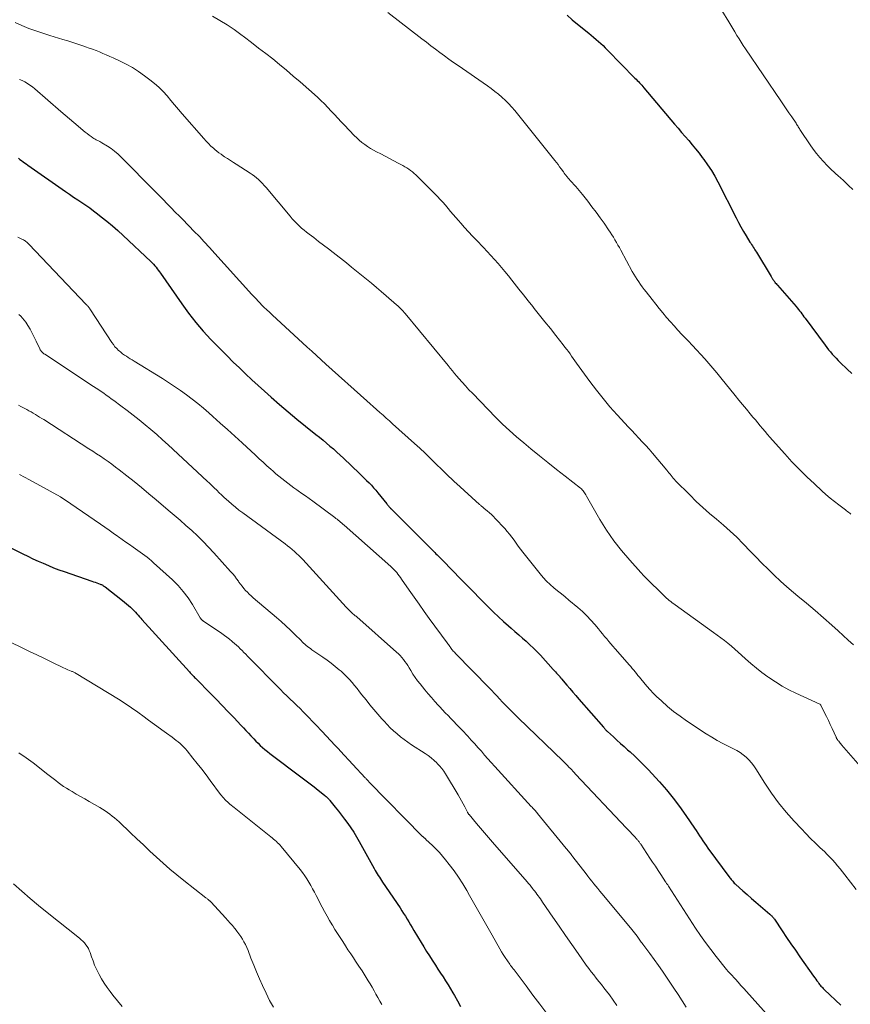
# Model space of a CAD drawing. Units: feet. Extents: x 1929995 to 1935045, y 555000 to 560005.
# Drawn here: x 1930443 to 1930594, y 557259 to 557438 of the extents above; entities that cross this region are included whole.
import ezdxf

# ---------------------------------------------------------------- set-up
doc = ezdxf.new("R2010")
doc.units = ezdxf.units.FT
doc.header["$LTSCALE"] = 100
doc.header["$MEASUREMENT"] = 0
doc.layers.add('CONTOUR INDEX', color=32, linetype='Continuous', lineweight=25)
doc.layers.add('CONTOUR INTERMEDIATE', color=40, linetype='Continuous', lineweight=15)

msp = doc.modelspace()

# ---------------------------------------------------------------- linework, layer by layer
at = {"layer": 'CONTOUR INDEX', "flags": 128}
for points, elevation in [([(1930542.32, 557438.62), (1930543.26, 557437.8), (1930544.22, 557437), (1930546.24, 557435.34), (1930546.68, 557434.98), (1930547.12, 557434.61), (1930547.56, 557434.24), (1930547.99, 557433.87), (1930548.42, 557433.49), (1930548.84, 557433.1), (1930549.25, 557432.7), (1930549.66, 557432.3), (1930554.63, 557427.23), (1930554.84, 557427.02), (1930555.05, 557426.8), (1930555.26, 557426.58), (1930555.46, 557426.36), (1930555.67, 557426.14), (1930555.87, 557425.91), (1930556.06, 557425.68), (1930556.26, 557425.46), (1930561.82, 557418.85), (1930562.45, 557418.1), (1930563.09, 557417.35), (1930563.73, 557416.61), (1930564.38, 557415.86), (1930565.02, 557415.11), (1930565.64, 557414.36), (1930566.25, 557413.58), (1930566.85, 557412.81), (1930567.12, 557412.45), (1930567.82, 557411.47), (1930568.49, 557410.47), (1930569.1, 557409.43), (1930569.67, 557408.38), (1930572.99, 557401.85), (1930573.43, 557401.03), (1930573.87, 557400.21), (1930574.34, 557399.4), (1930574.81, 557398.59), (1930575.49, 557397.47), (1930575.64, 557397.23), (1930575.78, 557397), (1930575.93, 557396.76), (1930576.08, 557396.53), (1930576.23, 557396.3), (1930576.38, 557396.07), (1930576.53, 557395.84), (1930576.68, 557395.6), (1930579.34, 557391.2), (1930579.41, 557391.09), (1930579.47, 557390.99), (1930579.53, 557390.89), (1930579.6, 557390.78), (1930579.66, 557390.68), (1930579.73, 557390.58), (1930579.8, 557390.48), (1930579.87, 557390.38), (1930579.98, 557390.25), (1930580.1, 557390.09), (1930580.23, 557389.93), (1930580.36, 557389.77), (1930580.5, 557389.61), (1930583.86, 557385.76), (1930584.08, 557385.5), (1930584.29, 557385.24), (1930584.5, 557384.98), (1930584.7, 557384.72), (1930584.9, 557384.45), (1930585.1, 557384.18), (1930585.3, 557383.91), (1930585.5, 557383.64), (1930589.12, 557378.74), (1930589.44, 557378.33), (1930589.76, 557377.92), (1930590.1, 557377.52), (1930590.44, 557377.13), (1930590.79, 557376.74), (1930591.15, 557376.36), (1930591.52, 557375.99), (1930591.89, 557375.63), (1930593.14, 557374.42), (1930594.01, 557373.58)], 980), ([(1930442.73, 557412.68), (1930443.02, 557412.47), (1930443.3, 557412.26), (1930443.58, 557412.04), (1930443.86, 557411.83), (1930444.15, 557411.63), (1930444.44, 557411.42), (1930451.31, 557406.63), (1930452.03, 557406.12), (1930452.76, 557405.62), (1930453.5, 557405.13), (1930454.23, 557404.64), (1930454.96, 557404.15), (1930455.69, 557403.64), (1930456.4, 557403.12), (1930457.1, 557402.59), (1930457.78, 557402.06), (1930458.8, 557401.24), (1930459.81, 557400.41), (1930460.79, 557399.54), (1930461.76, 557398.66), (1930466.8, 557393.91), (1930467.04, 557393.67), (1930467.28, 557393.42), (1930467.5, 557393.16), (1930467.72, 557392.9), (1930467.92, 557392.63), (1930468.13, 557392.35), (1930468.33, 557392.08), (1930468.52, 557391.8), (1930472.4, 557386.22), (1930473.63, 557384.53), (1930474.91, 557382.89), (1930476.28, 557381.31), (1930477.69, 557379.77), (1930478.44, 557379), (1930479.53, 557377.89), (1930480.62, 557376.79), (1930481.74, 557375.69), (1930482.85, 557374.61), (1930483.98, 557373.54), (1930485.12, 557372.48), (1930486.27, 557371.43), (1930487.42, 557370.38), (1930488.59, 557369.33), (1930490.12, 557367.98), (1930491.67, 557366.65), (1930493.24, 557365.35), (1930494.83, 557364.06), (1930496.73, 557362.56), (1930497.37, 557362.04), (1930498.02, 557361.52), (1930498.65, 557360.99), (1930499.28, 557360.45), (1930499.91, 557359.91), (1930500.53, 557359.36), (1930501.14, 557358.8), (1930501.74, 557358.23), (1930504.63, 557355.48), (1930505.07, 557355.06), (1930505.51, 557354.63), (1930505.94, 557354.2), (1930506.37, 557353.77), (1930506.79, 557353.33), (1930507.2, 557352.88), (1930507.6, 557352.42), (1930507.99, 557351.95), (1930509.6, 557349.95), (1930509.69, 557349.83), (1930509.79, 557349.71), (1930509.89, 557349.59), (1930509.99, 557349.47), (1930510.12, 557349.31), (1930510.16, 557349.27), (1930510.19, 557349.23), (1930510.23, 557349.19), (1930510.27, 557349.15), (1930510.31, 557349.11), (1930510.35, 557349.07), (1930510.39, 557349.03), (1930510.43, 557348.99), (1930518.33, 557341.1), (1930518.52, 557340.91), (1930518.71, 557340.72), (1930518.9, 557340.54), (1930519.09, 557340.35), (1930519.28, 557340.16), (1930519.47, 557339.97), (1930519.66, 557339.78), (1930519.84, 557339.59), (1930523.05, 557336.31), (1930524.18, 557335.16), (1930525.31, 557334.01), (1930526.43, 557332.85), (1930527.55, 557331.7), (1930528.09, 557331.14), (1930528.96, 557330.28), (1930529.84, 557329.43), (1930530.75, 557328.6), (1930531.67, 557327.8), (1930532.16, 557327.38), (1930532.85, 557326.79), (1930533.53, 557326.2), (1930534.22, 557325.61), (1930534.9, 557325.01), (1930535.57, 557324.4), (1930536.22, 557323.77), (1930536.86, 557323.13), (1930537.48, 557322.47), (1930539.81, 557319.9), (1930540.01, 557319.68), (1930540.21, 557319.45), (1930540.41, 557319.23), (1930540.61, 557319), (1930540.92, 557318.66), (1930540.97, 557318.6), (1930541.01, 557318.55), (1930541.06, 557318.5), (1930541.1, 557318.44), (1930541.15, 557318.39), (1930541.19, 557318.34), (1930541.24, 557318.28), (1930541.28, 557318.23), (1930542.27, 557317.07), (1930542.81, 557316.44), (1930543.35, 557315.8), (1930543.9, 557315.17), (1930544.44, 557314.54), (1930548.92, 557309.4), (1930549.01, 557309.3), (1930549.09, 557309.2), (1930549.18, 557309.1), (1930549.27, 557309.01), (1930549.36, 557308.91), (1930549.46, 557308.82), (1930549.55, 557308.73), (1930549.65, 557308.64), (1930550.72, 557307.65), (1930551.36, 557307.07), (1930552, 557306.49), (1930552.64, 557305.92), (1930553.29, 557305.34), (1930553.73, 557304.95), (1930554.58, 557304.18), (1930555.42, 557303.38), (1930556.23, 557302.56), (1930557.03, 557301.72), (1930559.06, 557299.52), (1930560.35, 557298.06), (1930561.58, 557296.57), (1930562.74, 557295.02), (1930563.86, 557293.43), (1930565.41, 557291.11), (1930565.71, 557290.65), (1930566.02, 557290.2), (1930566.32, 557289.74), (1930566.62, 557289.28), (1930566.92, 557288.83), (1930567.23, 557288.38), (1930567.55, 557287.94), (1930567.87, 557287.49), (1930571.86, 557282.1), (1930571.98, 557281.94), (1930572.11, 557281.77), (1930572.24, 557281.61), (1930572.37, 557281.46), (1930572.51, 557281.3), (1930572.65, 557281.15), (1930572.8, 557281.01), (1930572.95, 557280.87), (1930574.21, 557279.74), (1930575, 557279.05), (1930575.79, 557278.35), (1930576.58, 557277.66), (1930577.38, 557276.97), (1930579.1, 557275.49), (1930579.22, 557275.39), (1930579.33, 557275.28), (1930579.44, 557275.17), (1930579.54, 557275.06), (1930579.64, 557274.94), (1930579.74, 557274.82), (1930579.83, 557274.69), (1930579.92, 557274.56), (1930581.33, 557272.46), (1930582.13, 557271.28), (1930582.93, 557270.11), (1930583.74, 557268.94), (1930584.55, 557267.78), (1930587.05, 557264.23), (1930587.25, 557263.95), (1930587.44, 557263.68), (1930587.64, 557263.41), (1930587.85, 557263.14), (1930588.02, 557262.92), (1930588.14, 557262.76), (1930588.26, 557262.61), (1930588.38, 557262.46), (1930588.51, 557262.32), (1930588.64, 557262.17), (1930588.77, 557262.03), (1930588.91, 557261.89), (1930589.05, 557261.76), (1930591.96, 557259)], 1000), ([(1930440.67, 557342.32), (1930443.55, 557340.89), (1930444.47, 557340.44), (1930445.39, 557340), (1930446.31, 557339.58), (1930447.24, 557339.16), (1930448.18, 557338.76), (1930449.13, 557338.37), (1930450.08, 557338.01), (1930451.04, 557337.67), (1930456.09, 557335.92), (1930456.38, 557335.82), (1930456.67, 557335.72), (1930456.96, 557335.62), (1930457.25, 557335.51), (1930457.59, 557335.39), (1930457.71, 557335.34), (1930457.82, 557335.29), (1930457.94, 557335.23), (1930458.05, 557335.17), (1930458.15, 557335.1), (1930458.26, 557335.02), (1930458.36, 557334.95), (1930458.46, 557334.87), (1930461.66, 557332.41), (1930462.02, 557332.12), (1930462.38, 557331.82), (1930462.73, 557331.52), (1930463.07, 557331.2), (1930463.23, 557331.06), (1930463.49, 557330.81), (1930463.74, 557330.55), (1930463.98, 557330.29), (1930464.22, 557330.02), (1930464.45, 557329.75), (1930464.69, 557329.48), (1930464.93, 557329.21), (1930465.17, 557328.95), (1930473.78, 557319.46), (1930473.93, 557319.29), (1930474.08, 557319.13), (1930474.24, 557318.96), (1930474.4, 557318.8), (1930474.56, 557318.63), (1930474.72, 557318.47), (1930474.88, 557318.31), (1930475.04, 557318.14), (1930477.53, 557315.62), (1930478.62, 557314.5), (1930479.71, 557313.37), (1930480.8, 557312.24), (1930481.87, 557311.11), (1930483.12, 557309.8), (1930483.57, 557309.31), (1930484.02, 557308.83), (1930484.47, 557308.35), (1930484.92, 557307.86), (1930485.05, 557307.72), (1930485.44, 557307.3), (1930485.83, 557306.9), (1930486.23, 557306.5), (1930486.64, 557306.11), (1930487.06, 557305.73), (1930487.48, 557305.35), (1930487.92, 557305), (1930488.37, 557304.65), (1930494.23, 557300.25), (1930494.96, 557299.7), (1930495.69, 557299.14), (1930496.42, 557298.58), (1930497.14, 557298.02), (1930498.31, 557297.1), (1930498.44, 557296.99), (1930498.57, 557296.87), (1930498.7, 557296.75), (1930498.82, 557296.63), (1930498.94, 557296.5), (1930499.06, 557296.37), (1930499.17, 557296.24), (1930499.28, 557296.1), (1930500.23, 557294.93), (1930500.81, 557294.2), (1930501.39, 557293.47), (1930501.94, 557292.72), (1930502.5, 557291.97), (1930502.53, 557291.93), (1930503.07, 557291.15), (1930503.6, 557290.35), (1930504.1, 557289.53), (1930504.57, 557288.71), (1930507.31, 557283.76), (1930507.49, 557283.45), (1930507.67, 557283.14), (1930507.85, 557282.84), (1930508.04, 557282.53), (1930508.24, 557282.23), (1930508.43, 557281.93), (1930508.63, 557281.63), (1930508.83, 557281.33), (1930512, 557276.62), (1930512.33, 557276.12), (1930512.65, 557275.62), (1930512.96, 557275.11), (1930513.27, 557274.59), (1930513.57, 557274.08), (1930513.88, 557273.56), (1930514.18, 557273.05), (1930514.49, 557272.54), (1930515.82, 557270.37), (1930516.32, 557269.55), (1930516.82, 557268.75), (1930517.33, 557267.94), (1930517.84, 557267.14), (1930517.95, 557266.98), (1930518.41, 557266.26), (1930518.88, 557265.54), (1930519.34, 557264.82), (1930519.81, 557264.11), (1930520.27, 557263.39), (1930520.72, 557262.66), (1930521.16, 557261.93), (1930521.59, 557261.2), (1930521.87, 557260.72), (1930522.43, 557259.74), (1930522.98, 557258.76)], 1020)]:
    msp.add_lwpolyline(points, dxfattribs=dict(at, elevation=elevation))
at = {"layer": 'CONTOUR INTERMEDIATE', "flags": 128}
for points, elevation in [([(1930569.12, 557441.61), (1930571.66, 557437.44), (1930572.04, 557436.82), (1930572.41, 557436.2), (1930572.78, 557435.58), (1930573.14, 557434.95), (1930573.51, 557434.33), (1930573.89, 557433.71), (1930574.28, 557433.1), (1930574.69, 557432.5), (1930581.09, 557423.09), (1930581.59, 557422.36), (1930582.09, 557421.63), (1930582.58, 557420.89), (1930583.08, 557420.16), (1930583.86, 557419.01), (1930583.96, 557418.85), (1930584.07, 557418.69), (1930584.17, 557418.53), (1930584.27, 557418.37), (1930584.37, 557418.2), (1930584.47, 557418.04), (1930584.57, 557417.88), (1930584.68, 557417.72), (1930586.42, 557415.12), (1930586.97, 557414.33), (1930587.56, 557413.55), (1930588.18, 557412.8), (1930588.82, 557412.07), (1930589.49, 557411.37), (1930590.18, 557410.68), (1930590.89, 557410.01), (1930591.61, 557409.36), (1930591.78, 557409.21), (1930592.59, 557408.48), (1930593.38, 557407.74), (1930594.15, 557406.97)], 976), ([(1930477.96, 557438.44), (1930479.29, 557437.67), (1930480.6, 557436.87), (1930481.87, 557436.01), (1930483.12, 557435.11), (1930483.76, 557434.63), (1930485.05, 557433.66), (1930486.34, 557432.67), (1930487.62, 557431.68), (1930488.89, 557430.68), (1930490.15, 557429.67), (1930491.4, 557428.64), (1930492.63, 557427.59), (1930493.85, 557426.53), (1930497, 557423.73), (1930497.65, 557423.13), (1930498.29, 557422.52), (1930498.91, 557421.88), (1930499.51, 557421.24), (1930500.11, 557420.58), (1930500.71, 557419.93), (1930501.32, 557419.29), (1930501.93, 557418.65), (1930503.69, 557416.82), (1930504.14, 557416.38), (1930504.6, 557415.95), (1930505.09, 557415.55), (1930505.59, 557415.17), (1930506.11, 557414.81), (1930506.63, 557414.46), (1930507.18, 557414.14), (1930507.73, 557413.84), (1930508.49, 557413.45), (1930509.28, 557413.03), (1930510.08, 557412.62), (1930510.88, 557412.2), (1930511.67, 557411.79), (1930512.52, 557411.35), (1930512.89, 557411.14), (1930513.24, 557410.93), (1930513.59, 557410.69), (1930513.92, 557410.44), (1930514.25, 557410.18), (1930514.57, 557409.91), (1930514.88, 557409.63), (1930515.18, 557409.33), (1930518.77, 557405.72), (1930519.27, 557405.2), (1930519.76, 557404.67), (1930520.24, 557404.13), (1930520.71, 557403.57), (1930521.17, 557403.01), (1930521.64, 557402.46), (1930522.11, 557401.91), (1930522.59, 557401.36), (1930523.02, 557400.87), (1930523.71, 557400.09), (1930524.42, 557399.31), (1930525.14, 557398.55), (1930525.87, 557397.79), (1930527.15, 557396.47), (1930527.83, 557395.76), (1930528.49, 557395.05), (1930529.14, 557394.32), (1930529.79, 557393.59), (1930530.42, 557392.84), (1930531.04, 557392.09), (1930531.65, 557391.33), (1930532.26, 557390.56), (1930532.72, 557389.98), (1930533.55, 557388.92), (1930534.39, 557387.86), (1930535.23, 557386.81), (1930536.07, 557385.76), (1930536.34, 557385.42), (1930537.32, 557384.2), (1930538.3, 557382.98), (1930539.28, 557381.75), (1930540.25, 557380.53), (1930541.61, 557378.8), (1930541.92, 557378.4), (1930542.24, 557377.99), (1930542.54, 557377.58), (1930542.84, 557377.16), (1930543.14, 557376.75), (1930543.44, 557376.33), (1930543.73, 557375.91), (1930544.04, 557375.5), (1930546.45, 557372.17), (1930547.63, 557370.61), (1930548.83, 557369.08), (1930550.09, 557367.58), (1930551.38, 557366.12), (1930552.77, 557364.6), (1930553.39, 557363.91), (1930554.03, 557363.24), (1930554.67, 557362.57), (1930555.31, 557361.9), (1930555.95, 557361.23), (1930556.58, 557360.55), (1930557.19, 557359.86), (1930557.8, 557359.16), (1930560.4, 557356.08), (1930560.6, 557355.84), (1930560.8, 557355.59), (1930560.99, 557355.34), (1930561.18, 557355.1), (1930561.38, 557354.85), (1930561.58, 557354.61), (1930561.79, 557354.37), (1930562.01, 557354.15), (1930564.56, 557351.56), (1930565.73, 557350.41), (1930566.93, 557349.29), (1930568.16, 557348.2), (1930569.42, 557347.15), (1930570.68, 557346.09), (1930571.91, 557345.01), (1930573.1, 557343.88), (1930574.26, 557342.72), (1930574.4, 557342.58), (1930575.49, 557341.45), (1930576.58, 557340.33), (1930577.68, 557339.21), (1930578.78, 557338.1), (1930579.89, 557337), (1930581.03, 557335.93), (1930582.2, 557334.89), (1930583.39, 557333.88), (1930584.21, 557333.21), (1930585.77, 557331.91), (1930587.31, 557330.61), (1930588.83, 557329.29), (1930590.35, 557327.95), (1930591.48, 557326.93), (1930592.41, 557326.09), (1930593.34, 557325.23), (1930594.26, 557324.37)], 988), ([(1930509.79, 557439.11), (1930515.98, 557434.33), (1930516.79, 557433.71), (1930517.6, 557433.09), (1930518.41, 557432.48), (1930519.22, 557431.87), (1930520.04, 557431.26), (1930520.87, 557430.66), (1930521.7, 557430.07), (1930522.53, 557429.49), (1930527.85, 557425.79), (1930528.53, 557425.3), (1930529.19, 557424.8), (1930529.85, 557424.27), (1930530.49, 557423.73), (1930531.11, 557423.17), (1930531.7, 557422.58), (1930532.27, 557421.96), (1930532.81, 557421.32), (1930540.1, 557412.24), (1930540.39, 557411.88), (1930540.67, 557411.51), (1930540.95, 557411.13), (1930541.23, 557410.75), (1930541.64, 557410.18), (1930541.71, 557410.09), (1930541.77, 557409.99), (1930541.84, 557409.89), (1930541.92, 557409.8), (1930541.99, 557409.7), (1930542.06, 557409.61), (1930542.14, 557409.52), (1930542.21, 557409.43), (1930542.65, 557408.93), (1930542.94, 557408.59), (1930543.24, 557408.25), (1930543.54, 557407.92), (1930543.84, 557407.58), (1930543.88, 557407.54), (1930544.19, 557407.18), (1930544.5, 557406.82), (1930544.81, 557406.45), (1930545.11, 557406.08), (1930546.06, 557404.87), (1930546.82, 557403.88), (1930547.57, 557402.89), (1930548.3, 557401.88), (1930549.02, 557400.86), (1930549.84, 557399.67), (1930550.14, 557399.23), (1930550.44, 557398.78), (1930550.72, 557398.32), (1930551, 557397.86), (1930551.27, 557397.39), (1930551.54, 557396.92), (1930551.81, 557396.45), (1930552.07, 557395.98), (1930554.15, 557392.13), (1930554.43, 557391.65), (1930554.71, 557391.16), (1930555.01, 557390.69), (1930555.32, 557390.22), (1930555.64, 557389.77), (1930555.96, 557389.31), (1930556.3, 557388.86), (1930556.64, 557388.42), (1930557.75, 557387.01), (1930558.4, 557386.2), (1930559.05, 557385.39), (1930559.71, 557384.59), (1930560.37, 557383.79), (1930561.05, 557383.01), (1930561.73, 557382.23), (1930562.43, 557381.46), (1930563.14, 557380.7), (1930564.27, 557379.52), (1930565.04, 557378.71), (1930565.81, 557377.89), (1930566.56, 557377.07), (1930567.31, 557376.24), (1930568.05, 557375.4), (1930568.78, 557374.56), (1930569.5, 557373.7), (1930570.21, 557372.84), (1930572.81, 557369.62), (1930573.49, 557368.79), (1930574.17, 557367.96), (1930574.86, 557367.13), (1930575.54, 557366.3), (1930576.04, 557365.69), (1930576.48, 557365.17), (1930576.92, 557364.65), (1930577.36, 557364.12), (1930577.8, 557363.6), (1930578.24, 557363.08), (1930578.69, 557362.56), (1930579.13, 557362.04), (1930579.59, 557361.53), (1930581.81, 557359.02), (1930583.11, 557357.6), (1930584.43, 557356.22), (1930585.79, 557354.87), (1930587.19, 557353.56), (1930588.54, 557352.32), (1930589.29, 557351.66), (1930590.05, 557351.01), (1930590.83, 557350.38), (1930591.62, 557349.76), (1930592.81, 557348.86), (1930593.01, 557348.71), (1930593.22, 557348.56), (1930593.42, 557348.41), (1930593.62, 557348.26), (1930593.82, 557348.11)], 984), ([(1930442.14, 557437.29), (1930443.37, 557436.74), (1930444.63, 557436.24), (1930445.89, 557435.77), (1930447.17, 557435.34), (1930448.46, 557434.93), (1930450.81, 557434.24), (1930451.72, 557433.96), (1930452.62, 557433.68), (1930453.52, 557433.38), (1930454.42, 557433.08), (1930454.94, 557432.9), (1930455.57, 557432.67), (1930456.21, 557432.44), (1930456.83, 557432.2), (1930457.46, 557431.95), (1930458.08, 557431.7), (1930458.69, 557431.43), (1930459.31, 557431.16), (1930459.92, 557430.88), (1930461.1, 557430.34), (1930462.27, 557429.75), (1930463.42, 557429.11), (1930464.53, 557428.41), (1930465.61, 557427.65), (1930466.61, 557426.92), (1930467.44, 557426.25), (1930468.24, 557425.55), (1930468.99, 557424.79), (1930469.71, 557423.99), (1930470.4, 557423.17), (1930471.09, 557422.35), (1930471.79, 557421.54), (1930472.49, 557420.73), (1930476.37, 557416.26), (1930476.8, 557415.79), (1930477.23, 557415.33), (1930477.69, 557414.89), (1930478.16, 557414.47), (1930478.4, 557414.26), (1930478.76, 557413.95), (1930479.13, 557413.66), (1930479.52, 557413.38), (1930479.91, 557413.12), (1930480.17, 557412.95), (1930480.69, 557412.61), (1930481.22, 557412.26), (1930481.75, 557411.92), (1930482.28, 557411.59), (1930484.79, 557409.99), (1930485.19, 557409.72), (1930485.59, 557409.43), (1930485.97, 557409.12), (1930486.34, 557408.79), (1930486.69, 557408.45), (1930487.03, 557408.1), (1930487.37, 557407.73), (1930487.69, 557407.36), (1930492.04, 557402.13), (1930492.42, 557401.68), (1930492.82, 557401.24), (1930493.24, 557400.82), (1930493.67, 557400.41), (1930494.11, 557400.01), (1930494.57, 557399.63), (1930495.03, 557399.25), (1930495.5, 557398.89), (1930496.33, 557398.26), (1930497.22, 557397.58), (1930498.11, 557396.91), (1930498.99, 557396.22), (1930499.87, 557395.54), (1930502.27, 557393.66), (1930503.19, 557392.93), (1930504.1, 557392.2), (1930505.01, 557391.47), (1930505.91, 557390.72), (1930506.81, 557389.98), (1930507.71, 557389.22), (1930508.6, 557388.47), (1930509.48, 557387.7), (1930511.38, 557386.06), (1930511.59, 557385.88), (1930511.79, 557385.69), (1930511.98, 557385.5), (1930512.18, 557385.3), (1930512.37, 557385.1), (1930512.55, 557384.9), (1930512.73, 557384.69), (1930512.91, 557384.48), (1930520.71, 557375.06), (1930521.11, 557374.58), (1930521.51, 557374.1), (1930521.91, 557373.62), (1930522.31, 557373.14), (1930522.68, 557372.71), (1930523.27, 557372.02), (1930523.87, 557371.34), (1930524.49, 557370.67), (1930525.12, 557370.02), (1930529.39, 557365.63), (1930530.61, 557364.42), (1930531.86, 557363.24), (1930533.15, 557362.1), (1930534.46, 557361), (1930535.74, 557359.95), (1930537.29, 557358.69), (1930538.84, 557357.45), (1930540.4, 557356.21), (1930541.96, 557354.97), (1930544.73, 557352.8), (1930544.9, 557352.65), (1930545.06, 557352.49), (1930545.21, 557352.32), (1930545.35, 557352.14), (1930545.49, 557351.95), (1930545.61, 557351.76), (1930545.73, 557351.56), (1930545.85, 557351.37), (1930548.28, 557347.13), (1930549.49, 557345.17), (1930550.78, 557343.27), (1930552.19, 557341.46), (1930553.69, 557339.72), (1930555.7, 557337.51), (1930556.25, 557336.91), (1930556.81, 557336.33), (1930557.39, 557335.75), (1930557.96, 557335.18), (1930558.52, 557334.65), (1930558.82, 557334.35), (1930559.13, 557334.06), (1930559.44, 557333.76), (1930559.74, 557333.45), (1930559.87, 557333.33), (1930560.11, 557333.09), (1930560.36, 557332.86), (1930560.61, 557332.64), (1930560.86, 557332.42), (1930561.12, 557332.21), (1930561.39, 557332), (1930561.66, 557331.8), (1930561.93, 557331.6), (1930568.88, 557326.63), (1930569.54, 557326.15), (1930570.2, 557325.66), (1930570.85, 557325.16), (1930571.49, 557324.65), (1930572.13, 557324.13), (1930572.76, 557323.6), (1930573.37, 557323.06), (1930573.98, 557322.51), (1930574.69, 557321.86), (1930575.66, 557321), (1930576.66, 557320.16), (1930577.68, 557319.36), (1930578.72, 557318.58), (1930578.93, 557318.43), (1930580.11, 557317.63), (1930581.32, 557316.88), (1930582.57, 557316.2), (1930583.85, 557315.57), (1930588.19, 557313.59), (1930588.21, 557313.59), (1930588.23, 557313.58), (1930588.31, 557313.51), (1930588.35, 557313.45), (1930589.04, 557312.06), (1930589.39, 557311.34), (1930589.73, 557310.62), (1930590.07, 557309.9), (1930590.41, 557309.18), (1930591.11, 557307.64), (1930591.15, 557307.56), (1930591.19, 557307.48), (1930591.23, 557307.4), (1930591.28, 557307.32), (1930591.32, 557307.25), (1930591.37, 557307.17), (1930591.42, 557307.1), (1930591.47, 557307.03), (1930591.61, 557306.86), (1930591.74, 557306.71), (1930591.86, 557306.55), (1930591.99, 557306.4), (1930592.12, 557306.25), (1930596.35, 557301.4)], 992), ([(1930442.94, 557426.98), (1930443.43, 557426.75), (1930443.91, 557426.51), (1930444.39, 557426.24), (1930444.84, 557425.95), (1930445.28, 557425.63), (1930445.7, 557425.29), (1930450.44, 557421.17), (1930451.22, 557420.49), (1930452.01, 557419.81), (1930452.8, 557419.14), (1930453.6, 557418.47), (1930454.51, 557417.71), (1930454.85, 557417.42), (1930455.2, 557417.15), (1930455.56, 557416.88), (1930455.92, 557416.62), (1930456.27, 557416.38), (1930456.46, 557416.25), (1930456.66, 557416.13), (1930456.87, 557416.02), (1930457.08, 557415.91), (1930457.29, 557415.8), (1930457.5, 557415.69), (1930457.71, 557415.58), (1930457.91, 557415.46), (1930458.89, 557414.86), (1930459.56, 557414.41), (1930460.21, 557413.93), (1930460.82, 557413.41), (1930461.41, 557412.85), (1930467.56, 557406.66), (1930468.29, 557405.91), (1930469.03, 557405.16), (1930469.76, 557404.41), (1930470.49, 557403.66), (1930471.22, 557402.91), (1930471.95, 557402.16), (1930472.68, 557401.41), (1930473.42, 557400.66), (1930474.9, 557399.15), (1930475.28, 557398.77), (1930475.65, 557398.38), (1930476.02, 557397.98), (1930476.39, 557397.59), (1930476.76, 557397.19), (1930477.12, 557396.79), (1930477.49, 557396.39), (1930477.85, 557395.98), (1930485.1, 557387.97), (1930485.48, 557387.56), (1930485.87, 557387.14), (1930486.26, 557386.73), (1930486.65, 557386.32), (1930486.82, 557386.15), (1930487.31, 557385.66), (1930487.8, 557385.18), (1930488.29, 557384.71), (1930488.8, 557384.24), (1930495.17, 557378.39), (1930496.01, 557377.63), (1930496.85, 557376.86), (1930497.69, 557376.1), (1930498.54, 557375.33), (1930505.99, 557368.63), (1930506.57, 557368.11), (1930507.15, 557367.59), (1930507.73, 557367.07), (1930508.32, 557366.56), (1930508.91, 557366.04), (1930509.49, 557365.52), (1930510.07, 557365.01), (1930510.65, 557364.48), (1930514.61, 557360.91), (1930515.58, 557360.03), (1930516.54, 557359.13), (1930517.49, 557358.22), (1930518.44, 557357.3), (1930519.68, 557356.08), (1930520, 557355.77), (1930520.31, 557355.46), (1930520.63, 557355.15), (1930520.94, 557354.84), (1930521.26, 557354.54), (1930521.58, 557354.23), (1930521.9, 557353.93), (1930522.22, 557353.64), (1930526.4, 557349.86), (1930526.51, 557349.77), (1930526.62, 557349.67), (1930526.73, 557349.58), (1930526.84, 557349.48), (1930526.95, 557349.39), (1930527.06, 557349.3), (1930527.17, 557349.21), (1930527.29, 557349.12), (1930527.83, 557348.67), (1930528.21, 557348.35), (1930528.57, 557348.02), (1930528.93, 557347.68), (1930529.27, 557347.32), (1930531, 557345.46), (1930531.45, 557344.96), (1930531.88, 557344.44), (1930532.29, 557343.9), (1930532.68, 557343.35), (1930533.06, 557342.8), (1930533.46, 557342.25), (1930533.86, 557341.71), (1930534.28, 557341.18), (1930537.43, 557337.24), (1930538, 557336.57), (1930538.6, 557335.92), (1930539.25, 557335.32), (1930539.92, 557334.74), (1930540.6, 557334.18), (1930541.29, 557333.62), (1930541.97, 557333.06), (1930542.65, 557332.49), (1930544.26, 557331.13), (1930545.08, 557330.41), (1930545.87, 557329.66), (1930546.62, 557328.86), (1930547.35, 557328.04), (1930548.01, 557327.26), (1930548.38, 557326.81), (1930548.76, 557326.36), (1930549.13, 557325.91), (1930549.5, 557325.46), (1930549.87, 557325), (1930550.25, 557324.55), (1930550.63, 557324.11), (1930551.02, 557323.67), (1930553.61, 557320.71), (1930553.88, 557320.41), (1930554.14, 557320.1), (1930554.4, 557319.78), (1930554.66, 557319.47), (1930554.92, 557319.15), (1930555.17, 557318.83), (1930555.43, 557318.52), (1930555.69, 557318.2), (1930556.25, 557317.51), (1930556.79, 557316.86), (1930557.36, 557316.22), (1930557.95, 557315.61), (1930558.56, 557315.01), (1930559.44, 557314.18), (1930560.53, 557313.21), (1930561.64, 557312.27), (1930562.81, 557311.4), (1930564, 557310.57), (1930567.57, 557308.22), (1930568.56, 557307.6), (1930569.57, 557307), (1930570.6, 557306.45), (1930571.65, 557305.92), (1930572.51, 557305.51), (1930573.12, 557305.18), (1930573.72, 557304.82), (1930574.27, 557304.41), (1930574.81, 557303.97), (1930575.31, 557303.48), (1930575.77, 557302.97), (1930576.2, 557302.42), (1930576.59, 557301.84), (1930578.22, 557299.25), (1930579.43, 557297.45), (1930580.7, 557295.69), (1930582.07, 557294.02), (1930583.51, 557292.39), (1930584.82, 557290.99), (1930585.66, 557290.11), (1930586.51, 557289.24), (1930587.38, 557288.39), (1930588.26, 557287.55), (1930589.01, 557286.84), (1930589.52, 557286.35), (1930590.01, 557285.85), (1930590.48, 557285.34), (1930590.95, 557284.81), (1930591.4, 557284.28), (1930591.85, 557283.74), (1930592.29, 557283.19), (1930592.72, 557282.64), (1930594.76, 557280)], 996), ([(1930442.63, 557398.35), (1930443.51, 557397.93), (1930443.67, 557397.84), (1930443.82, 557397.76), (1930443.97, 557397.66), (1930444.12, 557397.55), (1930444.26, 557397.44), (1930444.39, 557397.32), (1930444.52, 557397.2), (1930444.65, 557397.07), (1930455.06, 557386.14), (1930455.17, 557386.03), (1930455.27, 557385.92), (1930455.36, 557385.8), (1930455.45, 557385.68), (1930455.54, 557385.56), (1930455.63, 557385.44), (1930455.72, 557385.32), (1930455.8, 557385.19), (1930459.69, 557379.22), (1930459.97, 557378.84), (1930460.26, 557378.47), (1930460.58, 557378.13), (1930460.92, 557377.8), (1930461.01, 557377.72), (1930461.33, 557377.45), (1930461.65, 557377.2), (1930461.99, 557376.96), (1930462.33, 557376.73), (1930462.68, 557376.51), (1930463.03, 557376.29), (1930463.38, 557376.07), (1930463.74, 557375.85), (1930468.88, 557372.67), (1930469.99, 557371.97), (1930471.09, 557371.25), (1930472.17, 557370.5), (1930473.23, 557369.74), (1930474.28, 557368.95), (1930475.31, 557368.14), (1930476.32, 557367.31), (1930477.32, 557366.45), (1930478.04, 557365.81), (1930479.38, 557364.62), (1930480.71, 557363.42), (1930482.04, 557362.21), (1930483.36, 557361), (1930485.74, 557358.8), (1930486.44, 557358.15), (1930487.15, 557357.51), (1930487.85, 557356.87), (1930488.57, 557356.23), (1930488.96, 557355.88), (1930489.48, 557355.43), (1930490.01, 557354.99), (1930490.54, 557354.55), (1930491.08, 557354.13), (1930491.63, 557353.71), (1930492.17, 557353.3), (1930492.73, 557352.89), (1930493.29, 557352.49), (1930493.51, 557352.34), (1930494.18, 557351.86), (1930494.85, 557351.38), (1930495.52, 557350.9), (1930496.18, 557350.42), (1930500.14, 557347.49), (1930500.36, 557347.32), (1930500.58, 557347.16), (1930500.79, 557346.99), (1930501, 557346.82), (1930501.21, 557346.64), (1930501.42, 557346.46), (1930501.62, 557346.29), (1930501.83, 557346.11), (1930510.34, 557338.56), (1930510.62, 557338.31), (1930510.88, 557338.05), (1930511.14, 557337.78), (1930511.39, 557337.5), (1930511.62, 557337.21), (1930511.85, 557336.91), (1930512.07, 557336.61), (1930512.29, 557336.31), (1930513.65, 557334.31), (1930514.54, 557333.01), (1930515.45, 557331.72), (1930516.37, 557330.44), (1930517.3, 557329.16), (1930520.54, 557324.76), (1930520.67, 557324.58), (1930520.79, 557324.41), (1930520.92, 557324.23), (1930521.05, 557324.05), (1930521.07, 557324.02), (1930521.18, 557323.86), (1930521.3, 557323.7), (1930521.42, 557323.55), (1930521.54, 557323.39), (1930521.66, 557323.24), (1930521.79, 557323.1), (1930521.92, 557322.95), (1930522.06, 557322.81), (1930528.17, 557316.56), (1930528.64, 557316.08), (1930529.1, 557315.59), (1930529.57, 557315.1), (1930530.03, 557314.6), (1930530.13, 557314.49), (1930530.54, 557314.05), (1930530.95, 557313.61), (1930531.36, 557313.18), (1930531.78, 557312.74), (1930532.2, 557312.32), (1930532.62, 557311.89), (1930533.05, 557311.47), (1930533.48, 557311.05), (1930541.51, 557303.33), (1930541.8, 557303.05), (1930542.08, 557302.76), (1930542.37, 557302.48), (1930542.65, 557302.19), (1930542.98, 557301.84), (1930543.1, 557301.72), (1930543.21, 557301.6), (1930543.32, 557301.48), (1930543.43, 557301.36), (1930543.54, 557301.24), (1930543.66, 557301.12), (1930543.77, 557300.99), (1930543.88, 557300.87), (1930553.02, 557291.19), (1930553.39, 557290.8), (1930553.75, 557290.41), (1930554.12, 557290.02), (1930554.48, 557289.63), (1930555.02, 557289.05), (1930555.11, 557288.95), (1930555.2, 557288.84), (1930555.28, 557288.74), (1930555.37, 557288.63), (1930555.45, 557288.52), (1930555.53, 557288.41), (1930555.61, 557288.3), (1930555.68, 557288.19), (1930557.35, 557285.67), (1930557.84, 557284.92), (1930558.34, 557284.18), (1930558.83, 557283.43), (1930559.33, 557282.68), (1930560.19, 557281.39), (1930560.25, 557281.29), (1930560.32, 557281.19), (1930560.38, 557281.09), (1930560.44, 557280.99), (1930560.51, 557280.89), (1930560.57, 557280.79), (1930560.64, 557280.69), (1930560.7, 557280.59), (1930565.62, 557272.97), (1930566.51, 557271.65), (1930567.42, 557270.34), (1930568.38, 557269.06), (1930569.36, 557267.8), (1930571.25, 557265.44), (1930571.3, 557265.37), (1930571.36, 557265.31), (1930571.42, 557265.24), (1930571.48, 557265.18), (1930571.54, 557265.12), (1930571.6, 557265.06), (1930571.66, 557265), (1930571.72, 557264.94), (1930571.78, 557264.87), (1930571.84, 557264.81), (1930571.9, 557264.74), (1930571.96, 557264.68), (1930572.85, 557263.7), (1930573.36, 557263.14), (1930573.86, 557262.58), (1930574.37, 557262.02), (1930574.87, 557261.46), (1930581.54, 557254.02)], 1004), ([(1930442.85, 557384.31), (1930443.19, 557383.99), (1930443.51, 557383.65), (1930443.8, 557383.29), (1930444.07, 557382.91), (1930444.44, 557382.33), (1930444.86, 557381.63), (1930445.26, 557380.93), (1930445.63, 557380.21), (1930445.99, 557379.48), (1930446.63, 557378.08), (1930446.7, 557377.93), (1930446.79, 557377.79), (1930446.89, 557377.66), (1930447, 557377.53), (1930447.12, 557377.41), (1930447.25, 557377.3), (1930447.38, 557377.19), (1930447.52, 557377.1), (1930456.4, 557371.26), (1930456.86, 557370.95), (1930457.32, 557370.64), (1930457.78, 557370.33), (1930458.24, 557370.01), (1930458.69, 557369.69), (1930459.14, 557369.37), (1930459.59, 557369.04), (1930460.03, 557368.71), (1930461.36, 557367.71), (1930462.46, 557366.88), (1930463.55, 557366.03), (1930464.64, 557365.17), (1930465.72, 557364.31), (1930466.79, 557363.42), (1930467.85, 557362.52), (1930468.89, 557361.6), (1930469.91, 557360.66), (1930476.97, 557354.1), (1930477.41, 557353.69), (1930477.85, 557353.27), (1930478.29, 557352.84), (1930478.73, 557352.41), (1930479.16, 557351.98), (1930479.6, 557351.56), (1930480.05, 557351.14), (1930480.5, 557350.73), (1930480.84, 557350.42), (1930481.47, 557349.87), (1930482.11, 557349.33), (1930482.77, 557348.81), (1930483.44, 557348.3), (1930491.17, 557342.67), (1930491.59, 557342.35), (1930492.01, 557342.02), (1930492.42, 557341.68), (1930492.83, 557341.33), (1930493.22, 557340.97), (1930493.61, 557340.6), (1930493.98, 557340.22), (1930494.34, 557339.84), (1930502.21, 557331.2), (1930502.39, 557331.01), (1930502.57, 557330.83), (1930502.75, 557330.65), (1930502.94, 557330.47), (1930503.04, 557330.37), (1930503.18, 557330.25), (1930503.32, 557330.13), (1930503.46, 557330.01), (1930503.6, 557329.9), (1930503.74, 557329.78), (1930503.88, 557329.66), (1930504.02, 557329.55), (1930504.16, 557329.43), (1930511.37, 557323.06), (1930511.71, 557322.74), (1930512.02, 557322.42), (1930512.32, 557322.07), (1930512.61, 557321.72), (1930512.88, 557321.35), (1930513.14, 557320.97), (1930513.39, 557320.59), (1930513.63, 557320.2), (1930513.93, 557319.71), (1930514.33, 557319.07), (1930514.75, 557318.46), (1930515.19, 557317.86), (1930515.65, 557317.27), (1930516.5, 557316.21), (1930517.1, 557315.5), (1930517.7, 557314.79), (1930518.31, 557314.1), (1930518.94, 557313.41), (1930519.2, 557313.12), (1930519.7, 557312.59), (1930520.2, 557312.05), (1930520.71, 557311.52), (1930521.22, 557310.99), (1930521.73, 557310.46), (1930522.23, 557309.93), (1930522.74, 557309.4), (1930523.25, 557308.87), (1930524.29, 557307.77), (1930524.92, 557307.1), (1930525.54, 557306.42), (1930526.14, 557305.74), (1930526.75, 557305.05), (1930527.35, 557304.36), (1930527.95, 557303.67), (1930528.56, 557302.99), (1930529.18, 557302.31), (1930535.81, 557295.06), (1930535.96, 557294.9), (1930536.11, 557294.74), (1930536.25, 557294.58), (1930536.4, 557294.41), (1930536.55, 557294.25), (1930536.69, 557294.09), (1930536.83, 557293.92), (1930536.97, 557293.75), (1930542.15, 557287.44), (1930542.3, 557287.25), (1930542.45, 557287.06), (1930542.6, 557286.87), (1930542.75, 557286.69), (1930542.9, 557286.5), (1930543.05, 557286.31), (1930543.2, 557286.12), (1930543.35, 557285.93), (1930545.75, 557282.83), (1930546.1, 557282.37), (1930546.45, 557281.92), (1930546.81, 557281.47), (1930547.17, 557281.02), (1930547.53, 557280.57), (1930547.89, 557280.13), (1930548.26, 557279.68), (1930548.62, 557279.24), (1930553.79, 557273.02), (1930554.05, 557272.72), (1930554.3, 557272.41), (1930554.54, 557272.09), (1930554.79, 557271.78), (1930555, 557271.49), (1930555.14, 557271.32), (1930555.27, 557271.14), (1930555.4, 557270.96), (1930555.53, 557270.79), (1930555.65, 557270.61), (1930555.78, 557270.44), (1930555.91, 557270.26), (1930556.04, 557270.08), (1930557.34, 557268.33), (1930558.11, 557267.28), (1930558.88, 557266.21), (1930559.62, 557265.14), (1930560.36, 557264.06), (1930561.7, 557262.07), (1930562.46, 557260.92), (1930563.21, 557259.76), (1930563.94, 557258.59)], 1008), ([(1930442.75, 557367.88), (1930443.21, 557367.64), (1930443.68, 557367.4), (1930444.14, 557367.15), (1930444.27, 557367.08), (1930444.66, 557366.86), (1930445.05, 557366.64), (1930445.44, 557366.41), (1930445.83, 557366.18), (1930446.21, 557365.95), (1930446.59, 557365.71), (1930446.97, 557365.47), (1930447.34, 557365.23), (1930455.53, 557359.96), (1930456.23, 557359.5), (1930456.94, 557359.04), (1930457.63, 557358.58), (1930458.33, 557358.11), (1930459.01, 557357.63), (1930459.7, 557357.14), (1930460.37, 557356.64), (1930461.03, 557356.13), (1930462.42, 557355.05), (1930463.77, 557353.98), (1930465.1, 557352.9), (1930466.43, 557351.8), (1930467.74, 557350.69), (1930469.92, 557348.83), (1930471, 557347.91), (1930472.07, 557346.97), (1930473.14, 557346.03), (1930474.2, 557345.09), (1930475.25, 557344.12), (1930476.27, 557343.13), (1930477.26, 557342.11), (1930478.22, 557341.07), (1930481.25, 557337.7), (1930481.63, 557337.27), (1930481.99, 557336.83), (1930482.33, 557336.37), (1930482.67, 557335.91), (1930482.77, 557335.76), (1930483.05, 557335.37), (1930483.34, 557334.99), (1930483.65, 557334.62), (1930483.96, 557334.25), (1930484.29, 557333.9), (1930484.63, 557333.56), (1930484.98, 557333.24), (1930485.34, 557332.92), (1930489.59, 557329.32), (1930490.44, 557328.58), (1930491.27, 557327.83), (1930492.09, 557327.06), (1930492.89, 557326.27), (1930494.03, 557325.13), (1930494.26, 557324.91), (1930494.49, 557324.69), (1930494.72, 557324.47), (1930494.96, 557324.26), (1930495.21, 557324.06), (1930495.46, 557323.87), (1930495.72, 557323.68), (1930495.98, 557323.49), (1930497.98, 557322.14), (1930498.75, 557321.6), (1930499.5, 557321.05), (1930500.24, 557320.46), (1930500.96, 557319.86), (1930501.29, 557319.57), (1930501.82, 557319.09), (1930502.33, 557318.59), (1930502.82, 557318.07), (1930503.29, 557317.53), (1930503.74, 557316.97), (1930504.2, 557316.42), (1930504.65, 557315.86), (1930505.09, 557315.3), (1930505.82, 557314.38), (1930506.52, 557313.51), (1930507.24, 557312.65), (1930507.96, 557311.8), (1930508.7, 557310.95), (1930509.09, 557310.52), (1930509.66, 557309.91), (1930510.23, 557309.32), (1930510.83, 557308.75), (1930511.45, 557308.2), (1930512.08, 557307.68), (1930512.73, 557307.17), (1930513.4, 557306.69), (1930514.09, 557306.23), (1930516.53, 557304.64), (1930517.1, 557304.26), (1930517.64, 557303.85), (1930518.16, 557303.41), (1930518.66, 557302.95), (1930518.76, 557302.85), (1930519.18, 557302.41), (1930519.58, 557301.95), (1930519.94, 557301.46), (1930520.27, 557300.94), (1930522.53, 557297.17), (1930522.84, 557296.63), (1930523.15, 557296.09), (1930523.44, 557295.54), (1930523.73, 557294.98), (1930524.23, 557293.99), (1930524.26, 557293.93), (1930524.3, 557293.87), (1930524.33, 557293.82), (1930524.37, 557293.76), (1930524.4, 557293.71), (1930524.44, 557293.66), (1930524.48, 557293.61), (1930524.53, 557293.56), (1930525.89, 557291.96), (1930526.62, 557291.12), (1930527.34, 557290.27), (1930528.07, 557289.43), (1930528.8, 557288.58), (1930535.05, 557281.36), (1930535.32, 557281.05), (1930535.59, 557280.73), (1930535.85, 557280.41), (1930536.11, 557280.09), (1930536.18, 557280), (1930536.4, 557279.71), (1930536.62, 557279.43), (1930536.84, 557279.14), (1930537.05, 557278.85), (1930537.25, 557278.56), (1930537.46, 557278.27), (1930537.67, 557277.97), (1930537.87, 557277.68), (1930539.74, 557274.95), (1930540.88, 557273.29), (1930542.03, 557271.64), (1930543.18, 557269.99), (1930544.33, 557268.34), (1930545.8, 557266.25), (1930546.24, 557265.64), (1930546.68, 557265.05), (1930547.14, 557264.46), (1930547.61, 557263.87), (1930548.08, 557263.29), (1930548.54, 557262.71), (1930549, 557262.12), (1930549.46, 557261.53), (1930549.98, 557260.84), (1930550.67, 557259.9), (1930551.35, 557258.93)], 1012), ([(1930442.93, 557355.26), (1930444.77, 557354.29), (1930446.61, 557353.3), (1930450.38, 557351.21), (1930450.47, 557351.16), (1930450.56, 557351.1), (1930450.65, 557351.05), (1930450.74, 557350.99), (1930450.83, 557350.94), (1930450.92, 557350.88), (1930451.01, 557350.82), (1930451.09, 557350.76), (1930457.65, 557346.25), (1930458.42, 557345.72), (1930459.19, 557345.18), (1930459.95, 557344.65), (1930460.71, 557344.11), (1930460.93, 557343.95), (1930461.59, 557343.49), (1930462.24, 557343.03), (1930462.89, 557342.57), (1930463.54, 557342.11), (1930463.99, 557341.79), (1930464.41, 557341.49), (1930464.84, 557341.19), (1930465.25, 557340.89), (1930465.67, 557340.58), (1930466.09, 557340.27), (1930466.49, 557339.96), (1930466.89, 557339.62), (1930467.27, 557339.28), (1930470.7, 557336.14), (1930471.72, 557335.12), (1930472.67, 557334.04), (1930473.53, 557332.88), (1930474.31, 557331.68), (1930475.72, 557329.3), (1930475.75, 557329.24), (1930475.79, 557329.18), (1930475.83, 557329.12), (1930475.87, 557329.06), (1930475.92, 557329.01), (1930475.96, 557328.96), (1930476.02, 557328.91), (1930476.07, 557328.86), (1930476.09, 557328.85), (1930476.16, 557328.8), (1930476.22, 557328.75), (1930476.29, 557328.7), (1930476.36, 557328.66), (1930479.66, 557326.4), (1930480.12, 557326.08), (1930480.57, 557325.75), (1930481.02, 557325.41), (1930481.46, 557325.06), (1930481.6, 557324.94), (1930481.96, 557324.64), (1930482.31, 557324.32), (1930482.66, 557324), (1930482.99, 557323.66), (1930483.32, 557323.33), (1930483.66, 557322.99), (1930483.99, 557322.65), (1930484.32, 557322.31), (1930490.29, 557316.27), (1930490.87, 557315.69), (1930491.46, 557315.1), (1930492.06, 557314.52), (1930492.66, 557313.95), (1930493.26, 557313.37), (1930493.85, 557312.79), (1930494.44, 557312.2), (1930495.02, 557311.6), (1930498.02, 557308.47), (1930498.42, 557308.06), (1930498.82, 557307.64), (1930499.22, 557307.22), (1930499.62, 557306.79), (1930500.01, 557306.37), (1930500.41, 557305.95), (1930500.8, 557305.52), (1930501.2, 557305.1), (1930505.69, 557300.24), (1930505.78, 557300.15), (1930505.86, 557300.06), (1930505.94, 557299.97), (1930506.03, 557299.88), (1930506.11, 557299.79), (1930506.19, 557299.7), (1930506.28, 557299.61), (1930506.36, 557299.53), (1930516.1, 557289.61), (1930516.14, 557289.57), (1930516.18, 557289.52), (1930516.22, 557289.48), (1930516.27, 557289.44), (1930516.31, 557289.4), (1930516.35, 557289.36), (1930516.39, 557289.32), (1930516.43, 557289.29), (1930516.47, 557289.26), (1930516.53, 557289.2), (1930516.59, 557289.15), (1930516.65, 557289.1), (1930516.7, 557289.04), (1930517.88, 557287.96), (1930518.52, 557287.34), (1930519.13, 557286.71), (1930519.71, 557286.05), (1930520.27, 557285.37), (1930520.94, 557284.52), (1930521.79, 557283.38), (1930522.61, 557282.22), (1930523.37, 557281.03), (1930524.1, 557279.81), (1930524.62, 557278.89), (1930525.58, 557277.19), (1930526.54, 557275.49), (1930527.5, 557273.79), (1930528.45, 557272.08), (1930529.78, 557269.72), (1930530.09, 557269.19), (1930530.4, 557268.66), (1930530.73, 557268.15), (1930531.07, 557267.63), (1930531.48, 557267.04), (1930531.62, 557266.83), (1930531.77, 557266.62), (1930531.92, 557266.42), (1930532.07, 557266.21), (1930532.22, 557266.01), (1930532.37, 557265.8), (1930532.53, 557265.6), (1930532.68, 557265.4), (1930534.86, 557262.47), (1930536.11, 557260.81), (1930537.36, 557259.15), (1930538.62, 557257.5)], 1016), ([(1930436.76, 557327.06), (1930443.42, 557323.84), (1930444.76, 557323.19), (1930446.1, 557322.54), (1930447.45, 557321.89), (1930448.79, 557321.24), (1930450.94, 557320.2), (1930451.21, 557320.07), (1930451.47, 557319.95), (1930451.74, 557319.84), (1930452.01, 557319.73), (1930452.31, 557319.6), (1930452.43, 557319.56), (1930452.55, 557319.51), (1930452.67, 557319.45), (1930452.79, 557319.4), (1930452.9, 557319.35), (1930453.02, 557319.29), (1930453.13, 557319.23), (1930453.24, 557319.16), (1930460.88, 557314.49), (1930462.09, 557313.73), (1930463.28, 557312.95), (1930464.44, 557312.13), (1930465.59, 557311.3), (1930466.13, 557310.89), (1930467, 557310.24), (1930467.88, 557309.6), (1930468.76, 557308.96), (1930469.64, 557308.33), (1930470.66, 557307.6), (1930471.03, 557307.32), (1930471.39, 557307.04), (1930471.74, 557306.75), (1930472.09, 557306.45), (1930472.42, 557306.14), (1930472.75, 557305.81), (1930473.05, 557305.47), (1930473.35, 557305.12), (1930474.4, 557303.82), (1930475.21, 557302.81), (1930476, 557301.79), (1930476.79, 557300.76), (1930477.57, 557299.73), (1930479.41, 557297.24), (1930479.6, 557297), (1930479.8, 557296.76), (1930480.01, 557296.52), (1930480.22, 557296.29), (1930480.44, 557296.07), (1930480.66, 557295.86), (1930480.9, 557295.66), (1930481.14, 557295.46), (1930481.88, 557294.87), (1930482.5, 557294.38), (1930483.11, 557293.89), (1930483.73, 557293.4), (1930484.34, 557292.91), (1930488.55, 557289.55), (1930488.8, 557289.34), (1930489.06, 557289.13), (1930489.3, 557288.92), (1930489.55, 557288.7), (1930489.78, 557288.47), (1930490.01, 557288.24), (1930490.23, 557288), (1930490.45, 557287.75), (1930493.88, 557283.58), (1930494.3, 557283.04), (1930494.71, 557282.48), (1930495.09, 557281.9), (1930495.45, 557281.31), (1930495.79, 557280.7), (1930496.13, 557280.09), (1930496.46, 557279.48), (1930496.78, 557278.87), (1930497.87, 557276.78), (1930498.31, 557275.97), (1930498.75, 557275.16), (1930499.21, 557274.36), (1930499.68, 557273.57), (1930499.73, 557273.49), (1930500.18, 557272.74), (1930500.65, 557272), (1930501.12, 557271.25), (1930501.59, 557270.51), (1930502.07, 557269.77), (1930502.55, 557269.04), (1930503.04, 557268.31), (1930503.53, 557267.58), (1930503.94, 557266.97), (1930504.52, 557266.09), (1930505.1, 557265.21), (1930505.66, 557264.32), (1930506.21, 557263.42), (1930506.56, 557262.84), (1930506.92, 557262.23), (1930507.28, 557261.61), (1930507.63, 557260.98), (1930507.98, 557260.35), (1930508.33, 557259.73), (1930508.71, 557259.12)], 1024), ([(1930442.84, 557304.77), (1930444.16, 557303.87), (1930445.44, 557302.93), (1930448.1, 557300.87), (1930448.57, 557300.5), (1930449.04, 557300.13), (1930449.51, 557299.76), (1930449.98, 557299.38), (1930450.46, 557299.02), (1930450.95, 557298.67), (1930451.45, 557298.34), (1930451.97, 557298.03), (1930452.47, 557297.74), (1930453.24, 557297.3), (1930454.02, 557296.86), (1930454.79, 557296.41), (1930455.57, 557295.97), (1930457.53, 557294.84), (1930458, 557294.56), (1930458.46, 557294.27), (1930458.91, 557293.96), (1930459.35, 557293.64), (1930459.78, 557293.3), (1930460.2, 557292.96), (1930460.62, 557292.6), (1930461.02, 557292.23), (1930463.07, 557290.28), (1930464.25, 557289.17), (1930465.44, 557288.05), (1930466.62, 557286.94), (1930467.81, 557285.84), (1930469.02, 557284.75), (1930470.24, 557283.68), (1930471.49, 557282.64), (1930472.75, 557281.62), (1930476.78, 557278.46), (1930476.87, 557278.39), (1930476.97, 557278.31), (1930477.07, 557278.23), (1930477.17, 557278.15), (1930477.24, 557278.1), (1930477.3, 557278.05), (1930477.36, 557278), (1930477.42, 557277.94), (1930477.48, 557277.89), (1930477.54, 557277.83), (1930477.59, 557277.78), (1930477.65, 557277.72), (1930477.7, 557277.66), (1930480.32, 557274.82), (1930480.74, 557274.36), (1930481.16, 557273.88), (1930481.57, 557273.41), (1930481.98, 557272.93), (1930482.05, 557272.84), (1930482.41, 557272.39), (1930482.75, 557271.93), (1930483.08, 557271.46), (1930483.39, 557270.98), (1930483.68, 557270.48), (1930483.95, 557269.98), (1930484.19, 557269.45), (1930484.41, 557268.92), (1930484.95, 557267.49), (1930485.44, 557266.25), (1930485.95, 557265.01), (1930486.48, 557263.78), (1930487.03, 557262.56), (1930487.69, 557261.14), (1930488.33, 557259.86), (1930489.02, 557258.61)], 1028), ([(1930441.86, 557281.01), (1930443.34, 557279.68), (1930444.85, 557278.36), (1930446.38, 557277.08), (1930447.94, 557275.82), (1930453.84, 557271.13), (1930454.15, 557270.86), (1930454.45, 557270.58), (1930454.73, 557270.28), (1930454.99, 557269.96), (1930455.23, 557269.62), (1930455.44, 557269.27), (1930455.61, 557268.9), (1930455.76, 557268.52), (1930456.01, 557267.77), (1930456.28, 557267), (1930456.57, 557266.25), (1930456.9, 557265.51), (1930457.25, 557264.78), (1930457.37, 557264.56), (1930457.81, 557263.75), (1930458.3, 557262.95), (1930458.82, 557262.19), (1930459.39, 557261.44), (1930459.89, 557260.81), (1930460.74, 557259.78), (1930461.6, 557258.75)], 1032)]:
    msp.add_lwpolyline(points, dxfattribs=dict(at, elevation=elevation))

doc.saveas('drawing.dxf')
